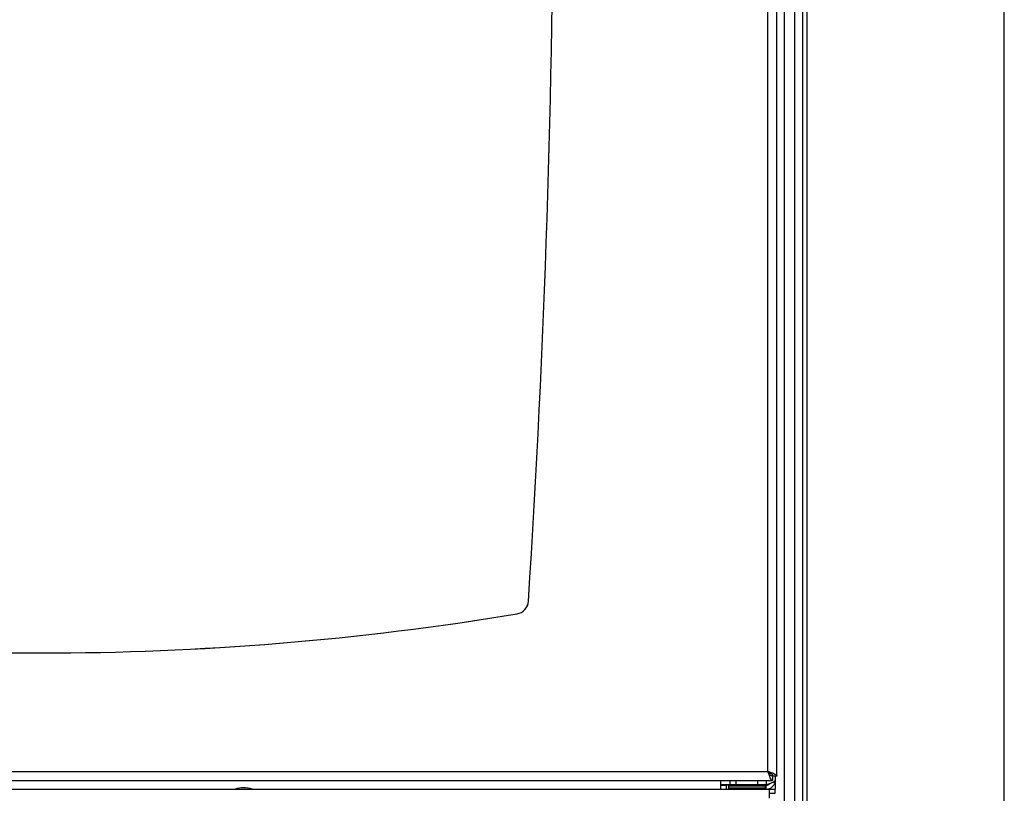
# Model space of a CAD drawing. Extents: x 5 to 292, y 5 to 205.
# Drawn here: x 65 to 90, y 74 to 93 of the extents above; entities that cross this region are included whole.
import ezdxf

# ---------------------------------------------------------------- set-up
doc = ezdxf.new("R2010")
doc.units = 0
doc.layers.get('0').update_dxf_attribs({"linetype": 'CONTINUOUS'})

msp = doc.modelspace()

# ---------------------------------------------------------------- linework, layer by layer
at = {"color": 7, "linetype": 'CONTINUOUS'}
for p, q in [((84.163, 122.471), (84.163, 72.471)), ((84.424, 72.471), (84.424, 122.471)), ((84.608, 122.471), (84.608, 72.471)), ((84.713, 122.471), (84.713, 72.471)), ((89.544, 72.471), (89.544, 122.471)), ((83.983, 74.459), (83.983, 120.483)), ((83.763, 74.574), (83.763, 120.367)), ((77.907, 78.734), (77.907, 78.734)), ((77.629, 78.427), (77.629, 78.427)), ((48.203, 74.574), (83.763, 74.574)), ((83.763, 74.574), (83.763, 74.574)), ((83.878, 74.454), (83.878, 74.354)), ((83.983, 74.459), (83.883, 74.459)), ((83.943, 74.459), (83.943, 74.357)), ((48.088, 74.354), (83.878, 74.354)), ((82.61, 74.242), (82.61, 74.354)), ((82.804, 74.242), (82.61, 74.242)), ((82.61, 74.137), (82.61, 74.237)), ((82.61, 74.237), (82.743, 74.237)), ((82.676, 74.242), (82.676, 74.237)), ((82.743, 74.237), (82.743, 74.137)), ((82.8, 74.237), (82.743, 74.237)), ((82.796, 74.221), (82.796, 74.171)), ((82.829, 74.254), (83.669, 74.254)), ((82.983, 74.354), (82.983, 74.254)), ((83.516, 74.254), (83.516, 74.354)), ((83.723, 74.242), (83.695, 74.242)), ((83.723, 74.237), (83.698, 74.237)), ((83.703, 74.171), (83.703, 74.221)), ((83.723, 74.137), (83.723, 74.237)), ((83.943, 74.357), (83.943, 74.137)), ((48.09, 74.137), (83.796, 74.137)), ((83.796, 74.137), (83.796, 73.917)), ((83.796, 74.137), (83.943, 74.137)), ((83.796, 74.037), (83.943, 74.037)), ((83.943, 74.037), (83.943, 74.137))]:
    msp.add_line(p, q, dxfattribs=at)
at = {"color": 8, "linetype": 'CONTINUOUS'}
for p, q in [((82.796, 74.221), (83.703, 74.221)), ((82.796, 74.171), (83.703, 74.171)), ((82.83, 74.354), (82.83, 74.254)), ((83.723, 74.354), (83.723, 74.242))]:
    msp.add_line(p, q, dxfattribs=at)
at = {"color": 7, "linetype": 'CONTINUOUS'}
msp.add_lwpolyline([(82.698, 74.242), (82.695, 74.239), (82.694, 74.237)], dxfattribs=at)
for centre, radius, start, end in [((-209.829, 97.471), 288.345, 356.27434, 3.72566), ((-209.829, 97.471), 288.345, 356.27434, 3.72566), ((77.575, 78.756), 0.333, 279.3893, 356.2744), ((77.574, 78.756), 0.333, 279.3893, 356.2744), ((65.983, 148.855), 71.384, 260.61075, 279.38925), ((65.983, 148.855), 71.384, 270, 279.38925), ((70.943, 73.504), 0.667, 71.8051, 108.1949), ((82.829, 74.221), 0.0333, 90, 180), ((82.829, 74.171), 0.0333, 180, 270), ((83.669, 74.221), 0.0333, 0, 90), ((83.669, 74.171), 0.0333, 270, 0)]:
    msp.add_arc(centre, radius, start, end, dxfattribs=at)
for points in [[(83.878, 74.354), (83.869, 74.357), (83.85, 74.364), (83.821, 74.415), (83.792, 74.488), (83.773, 74.545), (83.763, 74.574)], [(83.878, 74.454), (83.869, 74.456), (83.85, 74.459), (83.821, 74.487), (83.792, 74.527), (83.773, 74.558), (83.763, 74.574)], [(83.723, 74.137), (83.752, 74.141), (83.81, 74.147), (83.882, 74.198), (83.933, 74.271), (83.94, 74.329), (83.943, 74.357)]]:
    msp.add_open_spline(points, degree=3, dxfattribs=at)
for points, knots in [([(83.763, 74.574), (83.789, 74.565), (83.841, 74.548), (83.91, 74.522), (83.96, 74.496), (83.981, 74.475), (83.983, 74.462), (83.983, 74.459)], [0, 0, 0, 0, 0.226357, 0.452766, 0.679175, 0.905583, 1, 1, 1, 1]), ([(83.763, 74.574), (83.778, 74.565), (83.808, 74.547), (83.848, 74.518), (83.877, 74.489), (83.881, 74.469), (83.883, 74.459)], [0, 0, 0, 0, 0.232088, 0.484091, 0.736142, 1, 1, 1, 1]), ([(83.943, 74.357), (83.94, 74.349), (83.935, 74.331), (83.893, 74.305), (83.832, 74.279), (83.771, 74.258), (83.734, 74.246), (83.723, 74.242)], [0, 0, 0, 0, 0.2263567, 0.4527652, 0.6791739, 0.9055824, 1, 1, 1, 1]), ([(83.723, 74.237), (83.739, 74.239), (83.77, 74.242), (83.793, 74.261), (83.805, 74.27)], [0, 0, 0, 0, 0.521696, 1, 1, 1, 1])]:
    msp.add_open_spline(points, degree=3, knots=knots, dxfattribs=at)

doc.saveas('drawing.dxf')
